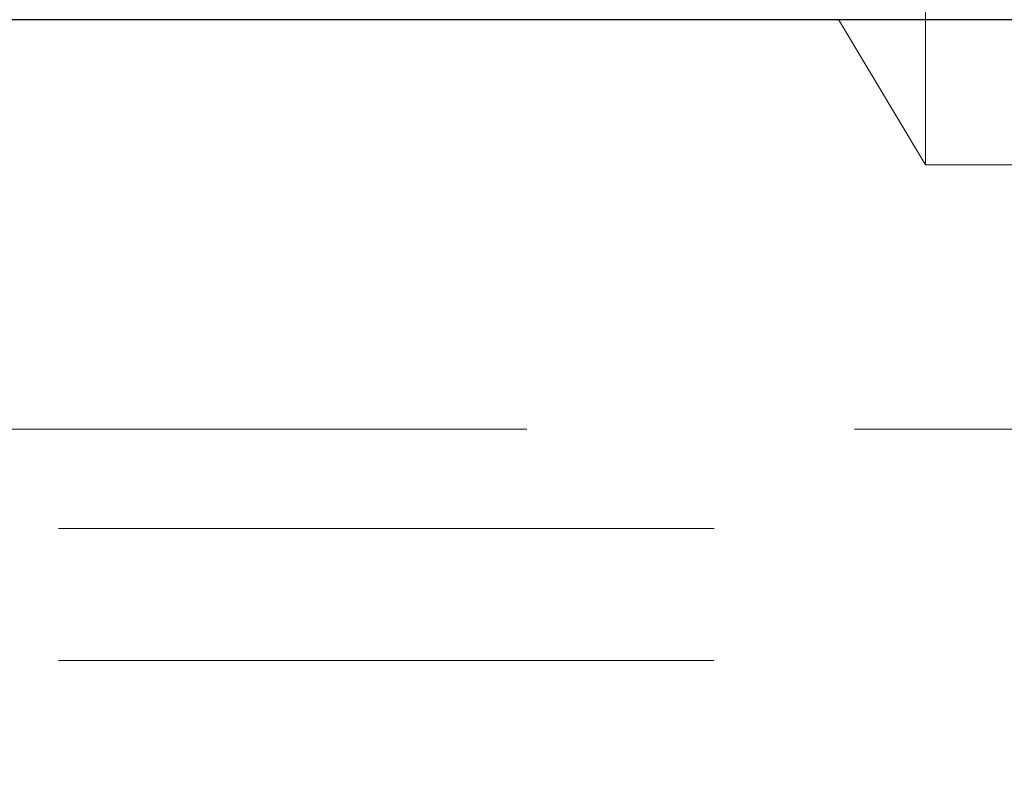
# Model space of a CAD drawing. Units: inches. Extents: x 10 to 398, y 5 to 260.
# Drawn here: x 127 to 129, y 193 to 194 of the extents above; entities that cross this region are included whole.
import ezdxf

# ---------------------------------------------------------------- set-up
doc = ezdxf.new("R2010")
doc.units = ezdxf.units.IN
doc.header["$LTSCALE"] = 24
doc.header["$MEASUREMENT"] = 0
doc.linetypes.add('HIDDEN', pattern=[0.075, 0.05, -0.025])
doc.layers.add('SLD-0', color=2, linetype='Continuous')

# ---------------------------------------------------------------- blocks, each defined once
blk = doc.blocks.new('SW_CENTERMARKSYMBOL_0')
at = {"layer": 'SLD-0', "color": 0}
blk.add_line((0.2, 0), (15.2196, 0), dxfattribs=at)

msp = doc.modelspace()

# ---------------------------------------------------------------- linework, layer by layer
at = {"color": 7, "linetype": 'HIDDEN', "lineweight": 0}
for p, q in [((128.7774, 194.6346), (128.7774, 194.1034)), ((128.6179, 194.369), (128.7774, 194.1034)), ((128.7774, 194.1034), (130.2974, 194.1034)), ((116.0474, 193.619), (130.2787, 193.619)), ((125.3899, 193.4369), (129.3299, 193.4369)), ((125.3899, 193.1954), (129.3299, 193.1954))]:
    msp.add_line(p, q, dxfattribs=at)
at = {"color": 7, "linetype": 'Continuous', "lineweight": 15}
for radius, start, end in [(15.1196, 222.04087, 137.95913), (15, 222.45415, 137.54585)]:
    msp.add_arc((115.2974, 194.369), radius, start, end, dxfattribs=at)

# ---------------------------------------------------------------- block references
at = {"layer": 'SLD-0'}
msp.add_blockref('SW_CENTERMARKSYMBOL_0', (115.2974, 194.369), dxfattribs=at)

doc.saveas('drawing.dxf')
